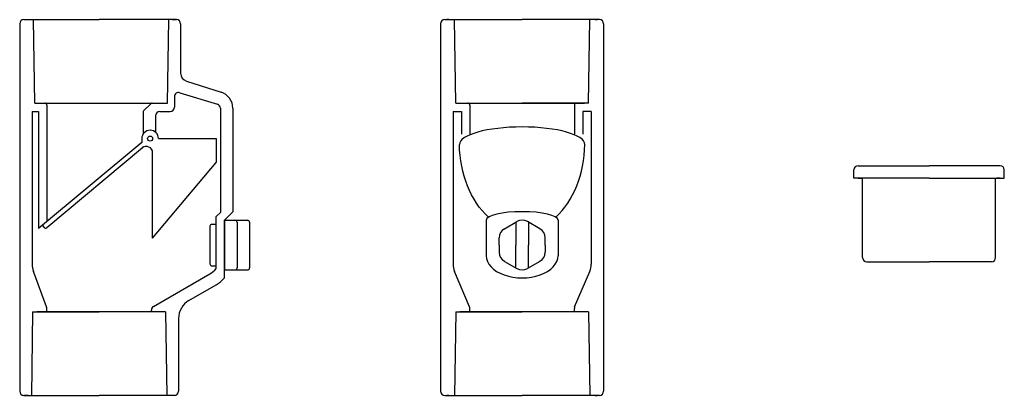
# Model space of a CAD drawing. Extents: x -1 to 235, y 0 to 90.
import ezdxf

# ---------------------------------------------------------------- set-up
doc = ezdxf.new("R2010")
doc.units = 0
doc.linetypes.add('CENTER', pattern=[50.8, 31.75, -6.35, 6.35, -6.35])
doc.layers.add('1外形線', color=3, linetype='CONTINUOUS')
doc.layers.add('ベース', color=3, linetype='CONTINUOUS')

msp = doc.modelspace()

# ---------------------------------------------------------------- linework, layer by layer
at = {"layer": '1外形線', "ltscale": 3}
for p, q in [((35.5, 90), (36.5, 90)), ((101.7, 90), (101.2, 90)), ((136.7, 90), (137.2, 90)), ((38.88, 75.3), (47.19, 72.6)), ((36, 71.55), (36, 69)), ((37.29, 72.51), (46.29, 69.74)), ((30.35, 69.85), (28.65, 68.15)), ((103.3, 70), (119.2, 70)), ((2, 68), (3.5, 68)), ((2, 68), (2, 66)), ((28.5, 67.79), (28.5, 62.55)), ((31.5, 67), (31.5, 63.02)), ((102.7, 68), (104.7, 68)), ((28.2, 61.5), (28.2, 60.54)), ((28.2, 60.54), (3.5, 40)), ((28.34, 59.28), (5.53, 40.16)), ((30.8, 37.63), (30.8, 58.13)), ((199.55, 55.01), (216.55, 55.01)), ((233.55, 55.01), (216.55, 55.01)), ((198.55, 52.01), (198.55, 54.01)), ((216.55, 52.01), (198.55, 52.01)), ((199.55, 52.01), (200.35, 52.01)), ((200.64, 33), (200.64, 52.01)), ((216.55, 52.01), (234.55, 52.01)), ((232.47, 33), (232.47, 52.01)), ((233.55, 52.01), (232.75, 52.01)), ((234.55, 52.01), (234.55, 54.01)), ((47, 43.83), (46, 42.83)), ((46, 30.41), (46, 42.83)), ((49, 43), (48, 42)), ((50, 44), (49, 43)), ((4.39, 40.74), (4.82, 40.22)), ((44.5, 40.49), (44.5, 31.51)), ((45, 41), (46, 41)), ((48, 28.12), (48, 42)), ((48, 41.96), (48, 32.5)), ((48, 41.96), (53.5, 41.96)), ((51, 41.46), (51, 36)), ((54, 41.46), (54, 30.54)), ((110.6, 42), (110.6, 33.46)), ((114.95, 39.9), (117.95, 41.63)), ((123.45, 39.9), (120.45, 41.63)), ((127.8, 42), (127.8, 33.46)), ((48, 40), (48, 30.04)), ((48, 39.5), (48, 32.63)), ((113.7, 36), (113.7, 37.73)), ((124.7, 36), (124.7, 37.73)), ((51, 36), (51, 30.54)), ((113.7, 36), (113.7, 34.27)), ((124.7, 36), (124.7, 34.27)), ((45, 31), (46, 31)), ((114.95, 32.1), (117.95, 30.37)), ((123.45, 32.1), (120.45, 30.37)), ((201.64, 32.01), (216.55, 32.01)), ((231.47, 32.01), (216.55, 32.01)), ((31, 21.29), (44.5, 29.08)), ((48, 30.04), (53.5, 30.04)), ((39.5, 22.73), (46, 26.48)), ((30.5, 20), (30.5, 20.42)), ((30.5, 20), (30.5, 20)), ((1, 0), (0, 0)), ((101.7, 0), (101.2, 0)), ((136.7, 0), (137.2, 0))]:
    msp.add_line(p, q, dxfattribs=at)
at = {"layer": '1外形線', "linetype": 'CENTER', "ltscale": 0.2}
for p, q in [((117.7, 41.48), (117.7, 36)), ((120.7, 41.48), (120.7, 36)), ((117.7, 30.52), (117.7, 36)), ((120.7, 30.52), (120.7, 36))]:
    msp.add_line(p, q, dxfattribs=at)
at = {"layer": '1外形線', "ltscale": 3}
msp.add_circle((30.2, 61.5), 0.6, dxfattribs=at)
for centre, radius, start, end in [((39.5, 77.2), 2, 180, 252.004), ((37, 71.55), 1, 72.8973, 180), ((46, 68.78), 4, 360, 72.8973), ((30.71, 69.5), 0.5, 90, 135), ((35, 69), 1, 270, 360), ((46, 68.78), 1, 0.0008, 72.8973), ((29, 67.79), 0.5, 135, 180), ((32.5, 67), 1, 90, 180), ((30.2, 61.5), 2, 0, 180), ((29.3, 58.13), 1.5, 0, 129.9827), ((199.55, 54.01), 1, 90, 180), ((233.55, 54.01), 1, 0, 90), ((5.2, 40.54), 0.5, 220, 309.9827), ((45, 40.5), 0.5, 90, 180.9313), ((50.5, 41.46), 0.5, 0, 90), ((53.5, 41.46), 0.5, 0, 90), ((119.2, 39.46), 2.5, 60, 120), ((116.2, 37.73), 2.5, 120, 180), ((122.2, 37.73), 2.5, 0, 60), ((116.2, 34.27), 2.5, 180, 240), ((122.2, 34.27), 2.5, 300, 0), ((201.64, 33.01), 1, 180.8594, 270), ((231.47, 33.01), 1, 270, 359.1406), ((45, 31.5), 0.5, 179.0687, 270), ((42, 33.41), 5, 300, 323.1277), ((50.5, 30.54), 0.5, 270, 0), ((53.5, 30.54), 0.5, 270, 0), ((119.2, 32.54), 2.5, 240, 300), ((42, 33.41), 8, 300, 318.589), ((31.5, 20.42), 1, 120, 180), ((42, 18.4), 5, 120, 180)]:
    msp.add_arc(centre, radius, start, end, dxfattribs=at)
for centre, major_axis, ratio, start_param, end_param in [((119.2, 60.1), (-15, 0), 0.279419, 3.141593, 6.283185), ((119.2, 60.6), (0, 21.22), 0.70695, 3.708524, 4.688822), ((119.2, 42), (-8.6, 0), 0.232495, 3.141593, 6.283185), ((119.2, 33.46), (-8.6, 0), 0.620407, 0, 3.141714)]:
    msp.add_ellipse(centre, major_axis=major_axis, ratio=ratio, start_param=start_param, end_param=end_param, dxfattribs=at)
at = {"layer": '1外形線', "ltscale": 3, "extrusion": (0, 0, -1)}
msp.add_ellipse((119.2, 60.6), major_axis=(0, 21.22), ratio=0.70695, start_param=3.708524, end_param=4.688822, dxfattribs=at)
at = {"layer": 'ベース', "ltscale": 3}
for p, q in [((0, 90), (18, 90)), ((2.6, 70), (2.3, 90)), ((36.5, 90), (18, 90)), ((34.4, 70), (34.7, 90)), ((100.7, 90), (119.2, 90)), ((100.7, 90), (103, 90)), ((103.3, 70), (103, 90)), ((137.7, 90), (119.2, 90)), ((135.1, 70), (135.4, 90)), ((-1, 89), (-1, 1)), ((37.5, 89), (37.5, 77.2)), ((99.7, 89), (99.7, 1)), ((138.7, 89), (138.7, 1)), ((2.6, 70), (18.5, 70)), ((3.59, 70), (18.5, 70)), ((5.5, 70), (18.5, 70)), ((5.5, 69.5), (5.5, 41.66)), ((18.5, 70), (33.41, 70)), ((18.5, 70), (34.4, 70)), ((18.5, 70), (31.5, 70)), ((47, 68.78), (47, 66)), ((50, 68.78), (50, 44)), ((106.7, 69.5), (106.7, 62.6)), ((119.2, 70), (134.12, 70)), ((135.1, 70), (119.2, 70)), ((119.2, 70), (132.2, 70)), ((131.7, 69.5), (131.7, 62.6)), ((2, 68), (3.5, 68)), ((2, 68), (3.5, 68)), ((2, 66), (2, 31.42)), ((3.5, 68), (3.5, 40)), ((32.5, 68), (35, 68)), ((47, 66), (47, 43.83)), ((102.7, 68), (102.7, 31.42)), ((104.7, 68), (104.7, 62.6)), ((133.7, 68), (133.7, 62.6)), ((135.7, 68), (133.7, 68)), ((135.7, 68), (135.7, 31.42)), ((32.2, 61.5), (46, 61.5)), ((46, 61.5), (46, 55.75)), ((30.8, 37.63), (46, 55.75)), ((5.44, 21.17), (2.31, 29.69)), ((106.64, 21.17), (103.01, 29.69)), ((131.76, 21.17), (135.39, 29.69)), ((2.1, 20), (1.8, 0)), ((2.1, 20), (18, 20)), ((18, 20), (3.09, 20)), ((18, 20), (5, 20)), ((5.5, 20), (5.5, 20.82)), ((5.5, 20), (5.5, 20)), ((32.91, 20), (18, 20)), ((33.9, 20), (18, 20)), ((31, 20), (18, 20)), ((33.9, 20), (34.2, 0)), ((103.3, 20), (103, 0)), ((103.3, 20), (119.2, 20)), ((119.2, 20), (104.29, 20)), ((119.2, 20), (106.2, 20)), ((106.7, 20), (106.7, 20.82)), ((106.7, 20), (106.7, 20)), ((134.12, 20), (119.2, 20)), ((135.1, 20), (119.2, 20)), ((132.2, 20), (119.2, 20)), ((131.7, 20), (131.7, 20.82)), ((131.7, 20), (131.7, 20)), ((135.1, 20), (135.4, 0)), ((37, 18.4), (37, 1)), ((0, 0), (1.8, 0)), ((1, 0), (18, 0)), ((36, 0), (18, 0)), ((100.7, 0), (119.2, 0)), ((137.7, 0), (119.2, 0))]:
    msp.add_line(p, q, dxfattribs=at)
for centre, radius, start, end in [((0, 89), 1, 90, 180), ((36.5, 89), 1, 0, 90), ((100.7, 89), 1, 90, 180), ((137.7, 89), 1, 0, 90), ((5, 69.5), 0.5, 360, 90), ((106.2, 69.5), 0.5, 360, 90), ((132.2, 69.5), 0.5, 90, 180), ((7, 31.42), 5, 180, 200.1734), ((107.7, 31.42), 5, 180, 200.1734), ((130.7, 31.42), 5, 339.8266, 0), ((4.5, 20.82), 1, 0, 20.1734), ((105.7, 20.82), 1, 0, 20.1734), ((132.7, 20.82), 1, 159.8266, 180), ((0, 1), 1, 180, 270), ((36, 1), 1, 270, 0), ((100.7, 1), 1, 180, 270), ((137.7, 1), 1, 270, 0)]:
    msp.add_arc(centre, radius, start, end, dxfattribs=at)

doc.saveas('drawing.dxf')
